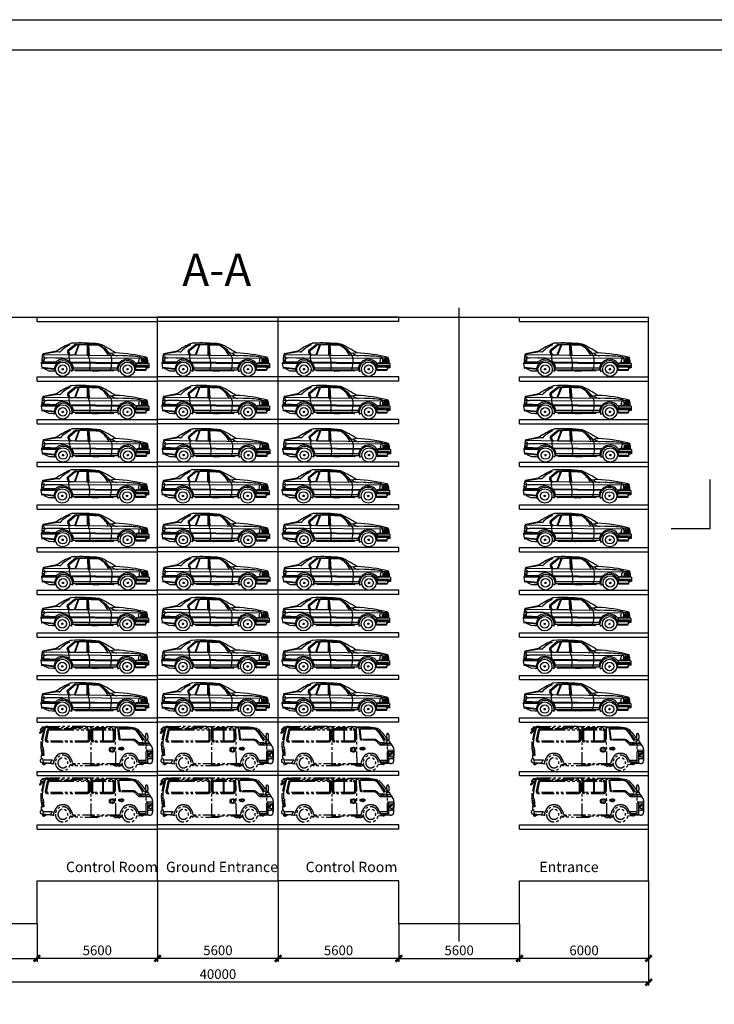
# Model space of a CAD drawing. Units: inches. Extents: x 9 to 117799, y 5 to 83299.
# Drawn here: x 28845 to 61097, y 37560 to 83299 of the extents above; entities that cross this region are included whole.
import ezdxf
from ezdxf.lldxf.tags import DXFTag

# ---------------------------------------------------------------- set-up
doc = ezdxf.new("R2010")
doc.units = ezdxf.units.IN
doc.header["$MEASUREMENT"] = 0
doc.linetypes.add('AM_ISO02W050', pattern=[7.5, 6, -1.5])
doc.linetypes.add('PHANTOM2', pattern=[1.25, 0.625, -0.125, 0.125, -0.125, 0.125, -0.125])
for name, color, linetype in [('07粗实线', 7, 'Continuous'), ('1中心线', 1, 'CENTER2'), ('4双点划线', 4, 'PHANTOM2'), ('7粗实线', 7, 'Continuous'), ('TILE1', 5, 'Continuous'), ('尺寸线', 3, 'Continuous')]:
    doc.layers.add(name, color=color, linetype=linetype)
doc.layers.add('AM_3', color=6, linetype='AM_ISO02W050', lineweight=25)
doc.styles.add('工程字', font='gbenor.shx', dxfattribs={"bigfont": 'gbcbig.shx'})
tags = doc.linetypes.add('CENTER2', pattern=[1.125, 0.75, -0.125, 0.125, -0.125]).pattern_tags.tags
tags[10:11] = [DXFTag(74, 4), DXFTag(75, 0), DXFTag(340, '0'), DXFTag(46, 1.0), DXFTag(50, 0.0), DXFTag(44, 0.0), DXFTag(45, 0.0)]
tags[8:9] = [DXFTag(74, 4), DXFTag(75, 0), DXFTag(340, '0'), DXFTag(46, 1.0), DXFTag(50, 0.0), DXFTag(44, 0.0), DXFTag(45, 0.0)]
tags[6:7] = [DXFTag(74, 4), DXFTag(75, 0), DXFTag(340, '0'), DXFTag(46, 1.0), DXFTag(50, 0.0), DXFTag(44, 0.0), DXFTag(45, 0.0)]
tags[4:5] = [DXFTag(74, 4), DXFTag(75, 0), DXFTag(340, '0'), DXFTag(46, 1.0), DXFTag(50, 0.0), DXFTag(44, 0.0), DXFTag(45, 0.0)]
doc.dimstyles.new('150', dxfattribs={"dimscale": 150, "dimtxt": 3, "dimasz": 2, "dimexe": 1, "dimexo": 0, "dimtad": 1, "dimtoh": 1, "dimdsep": 46, "dimtxsty": '工程字', "dimblk": 'ARCHTICK', "dimcen": 0.65, "dimclrd": 3, "dimclre": 3, "dimclrt": 2, "dimadec": 0, "dimazin": 0, "dimtfac": 1, "dimtmove": 0, "dimatfit": 3, "dimldrblk": 'DOT', "dimfxl": 1, "dimlwd": -1, "dimarcsym": 0})

# ---------------------------------------------------------------- blocks, each defined once
blk = doc.blocks.new('A$C1E692507')
for p, q in [((0.635, 1.994), (0.736, 2.104)), ((0.826, 2.085), (0.846, 2.109)), ((0.844, 2.032), (0.873, 2.067)), ((0.863, 2.166), (0.862, 2.176)), ((1.03, 2.195), (1.093, 2.195)), ((1.058, 2.154), (1.128, 2.154)), ((1.74, 2.154), (1.128, 2.154)), ((1.265, 2.239), (1.269, 2.25)), ((1.811, 2.255), (1.269, 2.25)), ((1.681, 1.649), (1.74, 2.154)), ((1.716, 1.608), (1.785, 2.195)), ((1.896, 0.345), (1.92, 2.195)), ((1.972, 2.05), (1.972, 1.56)), ((3.042, 2.158), (2.08, 2.158)), ((3.018, 2.098), (2.104, 2.098)), ((2.537, 1.512), (2.537, 2.098)), ((2.585, 2.098), (2.585, 1.512)), ((3.15, 1.56), (3.15, 2.05)), ((3.19, 2.195), (3.191, 0.345)), ((3.263, 2.05), (3.263, 1.56)), ((5.455, 1.598), (5.368, 2.04)), ((5.396, 2.266), (5.511, 2.263)), ((5.519, 1.581), (5.423, 2.071)), ((5.585, 2.248), (5.574, 2.241)), ((5.585, 2.248), (5.585, 2.248)), ((5.624, 2.187), (5.614, 2.181)), ((5.615, 2.175), (5.634, 2.074)), ((5.634, 2.074), (5.738, 1.583)), ((5.77, 2.017), (5.7, 2.087)), ((0.266, 1.851), (0.282, 1.897)), ((0.339, 1.895), (0.34, 1.892)), ((0.577, 1.299), (0.901, 1.581)), ((0.716, 1.317), (0.935, 1.537)), ((0.941, 1.596), (1.621, 1.596)), ((0.977, 1.555), (1.657, 1.555)), ((2.032, 2.026), (2.032, 1.584)), ((3.09, 1.584), (3.09, 2.026)), ((3.323, 2.026), (3.323, 1.584)), ((0.046, 1.024), (0.325, 1.038)), ((0.096, 1.299), (0.673, 1.299)), ((0.191, 1.448), (0.297, 1.388)), ((0.325, 0.349), (0.325, 1.254)), ((0.347, 1.353), (0.384, 1.434)), ((0.746, 1.446), (0.472, 1.45)), ((1.496, 1.122), (1.616, 1.122)), ((1.556, 1.183), (1.616, 1.183)), ((1.616, 1.061), (1.556, 1.061)), ((1.676, 1.183), (1.616, 1.183)), ((1.736, 1.122), (1.616, 1.122)), ((1.616, 1.061), (1.676, 1.061)), ((2.038, 1.179), (2.097, 1.179)), ((2.08, 1.452), (3.042, 1.452)), ((2.157, 1.179), (2.097, 1.179)), ((2.104, 1.512), (3.018, 1.512)), ((3.371, 1.452), (5.435, 1.451)), ((3.395, 1.512), (5.405, 1.513)), ((5.662, 1.085), (5.746, 1.085)), ((5.681, 1.192), (5.755, 1.192)), ((0, 0.922), (0.009, 0.536)), ((0.147, 0.697), (0.011, 0.697)), ((0.019, 0.885), (0.147, 0.885)), ((0.252, 0.977), (0.034, 0.971)), ((0.097, 0.851), (0.201, 0.851)), ((0.116, 0.779), (0.207, 0.779)), ((0.207, 0.825), (0.207, 0.757)), ((0.252, 0.977), (0.325, 0.979)), ((0.252, 0.349), (0.252, 0.977)), ((2.108, 0.96), (2.038, 0.96)), ((2.086, 0.96), (2.157, 0.96)), ((5.658, 0.993), (5.737, 0.993)), ((0.184, 0.349), (0.111, 0.349)), ((0.184, 0.349), (0.62, 0.349)), ((0.445, 0.349), (0.516, 0.303)), ((0.553, 0.293), (0.808, 0.309)), ((0.685, 0.391), (0.717, 0.458)), ((1.552, 0.242), (1.664, 0.242)), ((1.568, 0.291), (2.718, 0.29)), ((1.664, 0.458), (1.691, 0.384)), ((1.714, 0.215), (1.716, 0.212)), ((1.735, 0.202), (1.728, 0.202)), ((1.752, 0.232), (1.738, 0.291)), ((1.747, 0.345), (4.07, 0.345)), ((1.834, 0.291), (1.834, 0.234)), ((1.859, 0.21), (1.902, 0.211)), ((1.913, 0.214), (2.048, 0.291)), ((2.778, 0.269), (2.801, 0.25)), ((2.863, 0.228), (4.149, 0.242)), ((3.996, 0.345), (3.996, 0.239)), ((3.996, 0.286), (4.249, 0.293)), ((4.126, 0.384), (4.154, 0.458)), ((4.18, 0.251), (4.249, 0.293)), ((5.1, 0.458), (5.137, 0.351)), ((5.59, 0.307), (5.645, 0.36)), ((5.646, 0.295), (5.662, 0.315))]:
    blk.add_line(p, q)
for points in [[(1.093, 2.195), (1.093, 2.195), (5.609, 2.196)], [(5.317, 2.158), (4.552, 2.158), (3.371, 2.158)], [(5.297, 2.098), (4.68, 2.098), (3.395, 2.098)], [(5.604, 2.228), (5.659, 2.242), (5.796, 2.105), (5.769, 2.078), (5.754, 2.07)], [(5.748, 2.075), (5.756, 2.09), (5.771, 2.105), (5.653, 2.222), (5.614, 2.212)], [(5.624, 2.187), (5.624, 2.187), (5.624, 2.187)], [(5.639, 2.063), (5.656, 2.08), (5.817, 1.918), (5.8, 1.902), (5.639, 2.063)], [(5.707, 2.08), (5.724, 2.097), (5.745, 2.076)], [(5.754, 2.066), (5.775, 2.046), (5.758, 2.029)], [(0.402, 1.512), (0.283, 1.54), (0.323, 1.58), (0.429, 1.558)], [(5.64, 1.17), (5.616, 0.775), (5.701, 0.766)], [(5.665, 1.031), (5.651, 0.819), (5.709, 0.806)], [(0.325, 0.425), (0.684, 0.425), (0.684, 0.531), (0.325, 0.531)], [(5.297, 0.37), (5.158, 0.529), (5.653, 0.529)], [(5.629, 0.394), (5.653, 0.529), (5.666, 0.602), (5.745, 0.602)], [(5.701, 0.868), (5.741, 0.766), (5.741, 0.625)], [(2.778, 0.269), (3.19, 0.29), (3.191, 0.345)]]:
    blk.add_lwpolyline(points)
for centre, radius in [((5.745, 2.067), 0.009), ((1.19, 0.391), 0.391), ((1.19, 0.391), 0.257), ((4.627, 0.391), 0.391), ((4.627, 0.391), 0.257)]:
    blk.add_circle(centre, radius)
for centre, radius, start, end in [((3.006, -0.009), 3.016, 135.6861, 151.7281), ((4.533, -0.909), 4.766, 141.0707, 150.5508), ((0.912, 1.941), 0.24, 122.6361, 137.2131), ((0.912, 1.941), 0.24, 102.208, 111.3336), ((1.03, 1.955), 0.24, 90.0067, 140.2107), ((0.805, 2.14), 0.06, 315.6861, 2.7234), ((1.62, -1.329), 3.586, 95.6858, 102.208), ((1.058, 1.914), 0.24, 90, 140.1104), ((1.932, -1.329), 3.586, 91.0952, 91.9357), ((5.666, -243.003), 245.289, 90.47263, 90.8882), ((2.08, 2.05), 0.108, 90, 180), ((2.104, 2.026), 0.072, 90, 180), ((3.018, 2.026), 0.072, 0, 90), ((3.042, 2.05), 0.108, 0, 90), ((3.371, 2.05), 0.108, 90, 180), ((3.395, 2.026), 0.072, 90, 180), ((4.154, -54.442), 56.721, 88.7456, 90.5168), ((5.297, 2.026), 0.072, 11.1102, 90), ((5.317, 2.05), 0.108, 11.1102, 90), ((5.423, 2.163), 0.102, 20.0794, 87.9396), ((5.509, 2.155), 0.108, 10.6698, 88.7648), ((4.698, 1.85), 0.892, 13.8479, 22.9846), ((-1.452, 0.341), 7.224, 10.4547, 13.7872), ((5.509, 2.155), 0.12, 15.2549, 50.2111), ((5.681, 2.062), 0.0311, 53.3243, 144.7683), ((17.779, -10.467), 21.243, 145.4846, 146.2226), ((0.805, 1.725), 0.554, 166.7891, 199.4959), ((0.311, 1.886), 0.03, 17.9081, 159.793), ((-0.199, 1.765), 0.554, 340.5041, 13.2109), ((17.779, -10.527), 21.243, 144.7428, 145.256), ((3.176, -0.205), 3.36, 139.1214, 144.7169), ((3.458, -0.049), 3.341, 141.4664, 153.3329), ((0.941, 1.536), 0.06, 90, 130.989), ((0.977, 1.495), 0.06, 90, 135.2903), ((1.621, 1.656), 0.06, 270, 353.3054), ((1.657, 1.615), 0.06, 270, 353.3679), ((2.08, 1.56), 0.108, 180, 270), ((2.104, 1.584), 0.072, 180, 270), ((3.018, 1.584), 0.072, 270, 0), ((3.042, 1.56), 0.108, 270, 0), ((3.371, 1.56), 0.108, 180, 270), ((3.395, 1.584), 0.072, 180, 270), ((5.384, 1.581), 0.0711, 287.2373, 345.068), ((5.384, 1.584), 0.072, 342.1132, 11.1102), ((5.413, 1.56), 0.108, 319.9303, 11.1102), ((4.293, 1.401), 1.382, 3.1936, 10.4791), ((3.799, 1.325), 1.956, 346.4952, 7.5798), ((5.653, 1.9), 0.165, 6.4804, 45.0613), ((1.939, 0.832), 1.943, 169.4913, 175.4089), ((0.248, 1.078), 0.244, 133.9404, 153.7949), ((0.449, 1.132), 0.39, 147.1268, 161.8007), ((0.284, -0.113), 1.522, 76.0032, 94.5786), ((0.297, 1.448), 0.06, 270, 331.7281), ((0.565, 1.254), 0.24, 155.4911, 180), ((0.673, 1.359), 0.06, 270, 315.2903), ((1.556, 1.123), 0.06, 90, 176.539), ((1.574, 1.122), 0.078, 176.539, 183.461), ((1.556, 1.121), 0.06, 183.461, 270), ((1.676, 1.123), 0.06, 3.461, 90), ((1.676, 1.121), 0.06, 270, 356.539), ((1.658, 1.122), 0.078, 356.539, 3.461), ((2.178, 1.07), 0.209, 160.5882, 199.4118), ((2.038, 1.119), 0.06, 90, 160.5882), ((2.248, 1.07), 0.203, 147.4193, 212.5807), ((1.946, 1.07), 0.203, 327.4193, 32.5807), ((2.157, 1.119), 0.06, 19.4118, 90), ((2.016, 1.07), 0.209, 340.5882, 19.4118), ((5.43, 1.525), 0.0739, 273.422, 332.256), ((5.497, 1.288), 0.185, 320.5263, 358.0731), ((3.481, 1.281), 2.2, 0.0084, 5.128), ((0.842, 0.922), 0.842, 175.5551, 187.1748), ((0.199, 0.857), 0.197, 191.63, 196.4792), ((0.081, 0.544), 0.072, 91.2028, 186.3509), ((0.564, 0.598), 0.558, 186.3509, 201.3038), ((0.206, 0.79), 0.173, 146.4072, 212.6382), ((0.092, 0.009), 0.607, 74.6952, 91.2028), ((0.147, 0.825), 0.06, 0, 90), ((0.147, 0.757), 0.06, 270, 0), ((1.945, -0.015), 1.316, 141.9236, 158.93), ((1.048, 0.697), 0.171, 113.9694, 144.3023), ((1.189, 0.379), 0.519, 89.8731, 113.9959), ((1.192, 0.379), 0.519, 66.0041, 90.1269), ((1.333, 0.697), 0.171, 35.6977, 66.0306), ((0.436, -0.015), 1.316, 21.07, 38.0764), ((2.038, 1.02), 0.06, 199.4118, 270), ((2.157, 1.02), 0.06, 270, 340.5882), ((5.382, -0.015), 1.316, 141.9236, 158.93), ((4.484, 0.697), 0.171, 113.9694, 144.3023), ((4.626, 0.379), 0.519, 89.8731, 113.9959), ((4.628, 0.379), 0.519, 66.0041, 90.1269), ((4.77, 0.697), 0.171, 35.6977, 66.0306), ((3.872, -0.015), 1.316, 21.07, 38.0764), ((5.813, 0.625), 0.072, 180, 213.4539), ((5.62, 0.497), 0.16, 339.0691, 33.4539), ((0.111, 0.421), 0.072, 201.3038, 269.9917), ((0.549, 0.353), 0.06, 236.8631, 273.4695), ((0.62, 0.421), 0.072, 269.9917, 334.8552), ((1.664, 0.182), 0.06, 33.6901, 90), ((1.747, 0.405), 0.06, 200.3277, 270), ((1.736, 0.226), 0.024, 213.6901, 267.7094), ((1.729, 0.226), 0.024, 267.7094, 13.6584), ((1.858, 0.234), 0.024, 180, 271.1458), ((1.901, 0.235), 0.024, 271.1458, 299.5933), ((2.717, 0.194), 0.096, 51.009, 89.9528), ((2.862, 0.324), 0.096, 231.009, 270.992), ((4.07, 0.405), 0.06, 270, 339.6723), ((4.148, 0.302), 0.06, 270.992, 301.5856), ((5.666, -3.076), 3.47, 89.4232, 100.8413), ((5.15, -0.342), 0.784, 53.7957, 68.7717), ((5.627, 0.31), 0.024, 233.7957, 321.1799), ((5.737, 0.458), 0.134, 208.3854, 233.7696), ((5.643, 0.33), 0.024, 321.1799, 53.7695), ((5.702, 0.466), 0.072, 269.5003, 339.0691)]:
    blk.add_arc(centre, radius, start, end)
blk = doc.blocks.new('A$C6F8B6EE891REGT2')
at = {"layer": '尺寸线', "linetype": 'ByBlock'}
h = blk.add_hatch(dxfattribs=at)
h.set_pattern_fill('ANSI31', color=256, scale=139.415768, style=0)
h.set_pattern_definition([(135, (38927.495, -31320.657), (12.3227294, 12.3227294), [])])
h.paths.add_polyline_path([(1033, 333, 0.414214), (1003, 364), (1003, 333)])
h.paths.add_polyline_path([(1003, 333), (973, 333, 0.414214), (1003, 303)])
h = blk.add_hatch(dxfattribs=at)
h.set_pattern_fill('ANSI31', color=256, scale=13.941577, style=0)
h.set_pattern_definition([(135, (38927.495, -31320.6575), (1.23227294, 1.23227294), [])])
h.paths.add_polyline_path([(1003, 333), (1033, 333, 0.414214), (1003, 364)])
h.paths.add_polyline_path([(1003, 303), (1003, 333), (973, 333, 0.414214)])
h = blk.add_hatch(dxfattribs=at)
h.set_pattern_fill('ANSI31', color=256, scale=13.941577, style=0)
h.set_pattern_definition([(135, (41934.7097, -31320.6575), (1.23227294, 1.23227294), [])])
h.paths.add_polyline_path([(4010, 333), (4040, 333, 0.414214), (4010, 364)])
h.paths.add_polyline_path([(4010, 303), (4010, 333), (3980, 333, 0.414214)])
h = blk.add_hatch(dxfattribs=at)
h.set_pattern_fill('ANSI31', color=256, scale=139.415768, style=0)
h.set_pattern_definition([(135, (41934.71, -31320.657), (12.3227294, 12.3227294), [])])
h.paths.add_polyline_path([(4040, 333, 0.414214), (4010, 364), (4010, 333)])
h.paths.add_polyline_path([(4010, 333), (3980, 333, 0.414214), (4010, 303)])
at = {"layer": 'AM_3'}
for p, q in [((37, 653), (34, 651)), ((61, 722), (35, 728)), ((134, 683), (36, 687)), ((134, 651), (37, 653)), ((91, 715), (61, 722)), ((129, 714), (91, 715)), ((131, 726), (129, 714)), ((135, 762), (131, 726)), ((135, 765), (135, 762)), ((153, 853), (148, 825)), ((665, 853), (661, 853)), ((698, 853), (691, 853)), ((730, 853), (722, 853)), ((762, 853), (754, 853)), ((795, 852), (785, 853)), ((827, 852), (816, 852)), ((859, 852), (847, 852)), ((891, 852), (879, 852)), ((923, 852), (910, 852)), ((956, 852), (941, 852)), ((988, 851), (973, 851)), ((1013, 851), (1011, 851))]:
    blk.add_line(p, q, dxfattribs=at)
for centre, radius, start, end in [((1144, 718), 1109, 177.5081, 183.4026), ((1144, 718), 1109, 173.3839, 174.2135), ((238, 1846), 1094, 261.0503, 261.5298), ((238, 1846), 1094, 262.3948, 264.5732), ((1009, 313), 481, 110.8618, 116.9662), ((1009, 313), 481, 63.0507, 69.1283), ((1741, 893), 448, 196.9261, 200.1698), ((1138, 553), 1139, 8.9918, 10.4732)]:
    blk.add_arc(centre, radius, start, end, dxfattribs=at)
at = {"layer": '尺寸线', "linetype": 'ByBlock'}
for p, q in [((1570, 1471), (1239, 1195)), ((1266, 1482), (1342, 1465)), ((1619, 1479), (1267, 1187)), ((1621, 1455), (1297, 1185)), ((1718, 1426), (1551, 980)), ((1758, 1449), (1582, 979)), ((2009, 1504), (1586, 1477)), ((2141, 1444), (2146, 975)), ((2168, 1503), (2201, 960)), ((2200, 1443), (2239, 974)), ((2714, 1505), (2661, 1456)), ((2775, 1441), (2836, 1448)), ((62, 961), (128, 944)), ((1552, 984), (73, 1004)), ((756, 1133), (86, 1026)), ((711, 1164), (100, 1046)), ((128, 944), (148, 914)), ((757, 1134), (709, 1163)), ((861, 1130), (757, 1134)), ((1223, 1130), (1285, 987)), ((1252, 1122), (1310, 987)), ((1282, 1120), (1325, 1020)), ((1553, 984), (1374, 987)), ((2098, 976), (1584, 983)), ((2146, 975), (1584, 983)), ((3798, 953), (2239, 974)), ((3449, 1093), (3196, 1061)), ((3413, 1088), (3406, 1085)), ((732, 609), (0, 619)), ((0, 618), (0, 594)), ((709, 584), (0, 594)), ((0, 594), (36, 418)), ((34, 651), (24, 645)), ((704, 658), (134, 683)), ((728, 643), (134, 651)), ((145, 806), (135, 765)), ((148, 825), (145, 806)), ((148, 914), (155, 867)), ((155, 867), (153, 853)), ((661, 853), (270, 855)), ((691, 853), (665, 853)), ((722, 853), (698, 853)), ((700, 658), (728, 643)), ((754, 853), (730, 853)), ((785, 853), (762, 853)), ((816, 852), (795, 852)), ((847, 852), (827, 852)), ((879, 852), (859, 852)), ((910, 852), (891, 852)), ((941, 852), (923, 852)), ((973, 851), (956, 852)), ((1011, 851), (988, 851)), ((4658, 830), (1013, 851)), ((3636, 623), (1405, 654)), ((3607, 585), (1429, 615)), ((4951, 498), (4361, 498)), ((4951, 460), (4377, 460)), ((5000, 594), (4393, 594)), ((4437, 617), (4417, 594)), ((4954, 617), (4437, 617)), ((4540, 685), (4574, 831)), ((4665, 629), (4579, 634)), ((4914, 874), (4651, 850)), ((4925, 850), (4864, 850)), ((4958, 664), (4868, 664)), ((4941, 805), (4875, 805)), ((4958, 704), (4876, 704)), ((4952, 754), (4879, 754)), ((4951, 498), (4951, 430)), ((5000, 594), (5000, 392)), ((610, 352), (36, 418)), ((36, 418), (41, 364)), ((112, 378), (41, 364)), ((62, 415), (72, 383)), ((608, 321), (72, 383)), ((146, 374), (159, 345)), ((370, 249), (159, 345)), ((555, 242), (370, 249)), ((555, 242), (622, 269)), ((973, 333), (1033, 333)), ((1003, 303), (1003, 364)), ((1440, 227), (1330, 271)), ((3565, 296), (1448, 296)), ((3529, 388), (1490, 388)), ((1574, 296), (1602, 266)), ((2404, 257), (1610, 257)), ((2389, 296), (2401, 263)), ((2648, 245), (2427, 245)), ((2698, 296), (2671, 257)), ((3336, 257), (2671, 257)), ((3385, 296), (3356, 266)), ((3572, 226), (3682, 271)), ((3980, 333), (4040, 333)), ((4010, 303), (4010, 364)), ((4404, 283), (4340, 283)), ((4951, 430), (4388, 430)), ((4860, 269), (4403, 269)), ((4843, 306), (4405, 306)), ((4908, 392), (4843, 306)), ((4843, 306), (4860, 269)), ((4855, 430), (4855, 392)), ((5000, 392), (4855, 392))]:
    blk.add_line(p, q, dxfattribs=at)
for centre, radius in [((1003, 333), 333), ((1003, 333), 197), ((4010, 333), 333), ((4010, 333), 197), ((1003, 333), 30.2), ((4010, 333), 30.2)]:
    blk.add_circle(centre, radius, dxfattribs=at)
for centre, radius, start, end in [((2712, -1685), 3482, 112.3963, 125.0799), ((2004, 43), 1569, 114.9707, 135.6888), ((1439, 1405), 139, 92.8016, 112.3963), ((1827, -6533), 8086, 83.7111, 92.8016), ((1588, 1449), 27.9, 93.6541, 129.7813), ((1639, 1433), 27.9, 93.1063, 129.7813), ((2034, -5848), 7319, 92.6885, 93.1063), ((1692, 1436), 27.9, 339.4968, 92.6885), ((1785, 1440), 27.9, 91.9591, 159.4968), ((2034, -5848), 7319, 89.3746, 91.9591), ((2113, -3975), 5480, 84.0532, 91.2108), ((2113, 1443), 27.9, 0.61, 89.3746), ((2228, 1445), 27.9, 87.6824, 184.7119), ((5696, 87139), 85736, 267.68242, 267.96612), ((2652, 1429), 27.9, 61.3185, 87.9661), ((2652, 1429), 27.9, 61.3185, 87.9661), ((2652, 1429), 27.9, 61.3185, 87.9661), ((2137, 488), 1101, 25.5129, 61.3185), ((2679, 1447), 27.9, 60.8657, 85.4624), ((2710, 1477), 27.9, 71.5158, 83.7111), ((264, -3785), 5831, 56.8348, 65.1005), ((2776, 1432), 8.3, 96.4656, 238.0562), ((1787, -154), 1861, 40.752, 58.0562), ((1144, 718), 1109, 163.8894, 173.3839), ((105, 1018), 27.9, 100.9449, 163.8894), ((111, 1029), 25.3, 153.0967, 271.6465), ((862, 1158), 27.9, 267.6819, 315.6888), ((862, 1158), 27.9, 267.6819, 315.6888), ((1274, 1152), 55.8, 129.7813, 203.4467), ((1303, 1144), 55.8, 129.7813, 203.4467), ((1333, 1142), 55.8, 129.7813, 203.4467), ((1741, 893), 448, 168.763, 196.9261), ((1377, 1042), 55.8, 203.4467, 267.7887), ((1138, 553), 1139, 10.4732, 20.9483), ((3596, 1469), 517, 230.4905, 263.9315), ((3140, -5921), 7024, 75.3803, 87.4367), ((3862, -4028), 4980, 81.6082, 90.7425), ((28, 618), 27.9, 97.3496, 180), ((1144, 718), 1109, 174.2135, 177.5081), ((238, 1846), 1094, 259.3974, 261.0503), ((264, 1950), 1094, 258.5108, 270.3047), ((238, 1846), 1094, 261.5298, 262.3948), ((1028, 310), 420, 348.6105, 191.9552), ((1282, 145), 670, 145.197, 173.3657), ((1009, 313), 481, 116.9662, 133.9117), ((1009, 313), 481, 69.1283, 110.8618), ((1009, 313), 481, 357.9635, 63.0507), ((1741, 893), 448, 200.1698, 210.6309), ((973, 280), 542, 11.4674, 45.0622), ((1138, 553), 1139, 345.2714, 8.9918), ((4003, 313), 481, 22.6586, 182.0365), ((3985, 310), 420, 354.4, 191.3895), ((4581, 676), 41.8, 167.1537, 266.6364), ((4566, 808), 94.5, 15.1235, 75.5016), ((4106, 711), 565, 348.0497, 12.1999), ((4892, 857), 27.9, 24.8844, 57.8245), ((4508, 679), 451, 349.1068, 24.8844), ((1622, 285), 27.9, 223.5558, 270), ((2427, 273), 27.9, 200.2409, 270), ((2648, 273), 27.9, 270, 325.1524), ((3336, 285), 27.9, 270, 316.4442)]:
    blk.add_arc(centre, radius, start, end, dxfattribs=at)
at = {"layer": '尺寸线', "linetype": 'ByBlock', "extrusion": (0, 0, -1)}
for centre, major_axis, ratio in [((4742, 726), (0, -101), 0.376829), ((4841, 752), (0, -109), 0.349885)]:
    blk.add_ellipse(centre, major_axis=major_axis, ratio=ratio, dxfattribs=at)
at = {"layer": '尺寸线', "linetype": 'ByBlock'}
blk.add_spline([(2682, 1475), (2865, 1341), (3095, 1125), (3231, 960), (3268, 663), (3238, 388), (3208, 281)], degree=3, dxfattribs=at)
blk = doc.blocks.new('A$C7D06443CC1REGT2')
at = {"layer": '7粗实线'}
blk.add_blockref('A$C6F8B6EE891REGT2', (0, 0), dxfattribs=at)
blk = doc.blocks.new('_ArchTick')
at = {"color": 0, "linetype": 'ByBlock', "const_width": 0.4}
blk.add_lwpolyline([(-0.5, -0.5), (0.5, 0.5)], dxfattribs=at)
blk = doc.blocks.new('*D162')
at = {"layer": '7粗实线', "color": 3, "lineweight": -2}
for p, q in [((24049, 41301), (24049, 39539)), ((29649, 41301), (29649, 39539))]:
    blk.add_line(p, q, dxfattribs=at)
at = {"layer": '7粗实线', "color": 3}
blk.add_line((24049, 39689), (29649, 39689), dxfattribs=at)
at = {"layer": 'Defpoints', "color": 0}
for p in [(24049, 41301), (29649, 41301), (29649, 39689)]:
    blk.add_point(p, dxfattribs=at)
at = {"layer": '7粗实线', "color": 3, "xscale": 300, "yscale": 300, "zscale": 300, "rotation": 180}
blk.add_blockref('_ArchTick', (24049, 39689), dxfattribs=at)
at = {"layer": '7粗实线', "color": 3, "xscale": 300, "yscale": 300, "zscale": 300}
blk.add_blockref('_ArchTick', (29649, 39689), dxfattribs=at)
at = {"layer": '7粗实线', "color": 2, "insert": (26849, 40008), "char_height": 450, "attachment_point": 5, "style": '工程字'}
blk.add_mtext('5600', dxfattribs=at)
blk = doc.blocks.new('_Dot')
at = {"color": 0, "linetype": 'ByBlock', "lineweight": -2}
blk.add_line((-0.5, 0), (-1, 0), dxfattribs=at)
at = {"color": 0, "linetype": 'ByBlock', "const_width": 0.5}
blk.add_lwpolyline([(-0.25, 0, 1), (0.25, 0, 1)], format="xyb", close=True, dxfattribs=at)
blk = doc.blocks.new('*D163')
at = {"layer": '7粗实线', "color": 3, "lineweight": -2}
for p, q in [((35249, 43301), (35249, 39539)), ((29649, 41301), (29649, 39539))]:
    blk.add_line(p, q, dxfattribs=at)
at = {"layer": '7粗实线', "color": 3}
blk.add_line((35249, 39689), (29649, 39689), dxfattribs=at)
at = {"layer": 'Defpoints', "color": 0}
for p in [(35249, 43301), (29649, 41301), (29649, 39689)]:
    blk.add_point(p, dxfattribs=at)
at = {"layer": '7粗实线', "color": 3, "xscale": 300, "yscale": 300, "zscale": 300, "rotation": 180}
blk.add_blockref('_ArchTick', (29649, 39689), dxfattribs=at)
at = {"layer": '7粗实线', "color": 3, "xscale": 300, "yscale": 300, "zscale": 300}
blk.add_blockref('_ArchTick', (35249, 39689), dxfattribs=at)
at = {"layer": '7粗实线', "color": 2, "insert": (32449, 40008), "char_height": 450, "attachment_point": 5, "style": '工程字'}
blk.add_mtext('5600', dxfattribs=at)
blk = doc.blocks.new('*D165')
at = {"layer": '7粗实线', "color": 3, "lineweight": -2}
for p, q in [((46449, 41301), (46449, 39539)), ((52049, 41301), (52049, 39539))]:
    blk.add_line(p, q, dxfattribs=at)
at = {"layer": '7粗实线', "color": 3}
blk.add_line((46449, 39689), (52049, 39689), dxfattribs=at)
at = {"layer": 'Defpoints', "color": 0}
for p in [(46449, 41301), (52049, 41301), (52049, 39689)]:
    blk.add_point(p, dxfattribs=at)
at = {"layer": '7粗实线', "color": 3, "xscale": 300, "yscale": 300, "zscale": 300, "rotation": 180}
blk.add_blockref('_ArchTick', (46449, 39689), dxfattribs=at)
at = {"layer": '7粗实线', "color": 3, "xscale": 300, "yscale": 300, "zscale": 300}
blk.add_blockref('_ArchTick', (52049, 39689), dxfattribs=at)
at = {"layer": '7粗实线', "color": 2, "insert": (49249, 40008), "char_height": 450, "attachment_point": 5, "style": '工程字'}
blk.add_mtext('5600', dxfattribs=at)
blk = doc.blocks.new('*D166')
at = {"layer": '7粗实线', "color": 3, "lineweight": -2}
for p, q in [((58049, 43301), (58049, 39539)), ((52049, 41301), (52049, 39539))]:
    blk.add_line(p, q, dxfattribs=at)
at = {"layer": '7粗实线', "color": 3}
blk.add_line((58049, 39689), (52049, 39689), dxfattribs=at)
at = {"layer": 'Defpoints', "color": 0}
for p in [(58049, 43301), (52049, 41301), (52049, 39689)]:
    blk.add_point(p, dxfattribs=at)
at = {"layer": '7粗实线', "color": 3, "xscale": 300, "yscale": 300, "zscale": 300, "rotation": 180}
blk.add_blockref('_ArchTick', (52049, 39689), dxfattribs=at)
at = {"layer": '7粗实线', "color": 3, "xscale": 300, "yscale": 300, "zscale": 300}
blk.add_blockref('_ArchTick', (58049, 39689), dxfattribs=at)
at = {"layer": '7粗实线', "color": 2, "insert": (55049, 40008), "char_height": 450, "attachment_point": 5, "style": '工程字'}
blk.add_mtext('6000', dxfattribs=at)
blk = doc.blocks.new('*D167')
at = {"layer": '7粗实线', "color": 3, "lineweight": -2}
for p, q in [((40849, 43301), (40849, 39539)), ((46449, 41301), (46449, 39539))]:
    blk.add_line(p, q, dxfattribs=at)
at = {"layer": '7粗实线', "color": 3}
blk.add_line((46449, 39689), (40849, 39689), dxfattribs=at)
at = {"layer": 'Defpoints', "color": 0}
for p in [(40849, 43301), (46449, 41301), (40849, 39689)]:
    blk.add_point(p, dxfattribs=at)
at = {"layer": '7粗实线', "color": 3, "xscale": 300, "yscale": 300, "zscale": 300, "rotation": 180}
blk.add_blockref('_ArchTick', (40849, 39689), dxfattribs=at)
at = {"layer": '7粗实线', "color": 3, "xscale": 300, "yscale": 300, "zscale": 300}
blk.add_blockref('_ArchTick', (46449, 39689), dxfattribs=at)
at = {"layer": '7粗实线', "color": 2, "insert": (43649, 40008), "char_height": 450, "attachment_point": 5, "style": '工程字'}
blk.add_mtext('5600', dxfattribs=at)
blk = doc.blocks.new('*D168')
at = {"layer": '7粗实线', "color": 3, "lineweight": -2}
for p, q in [((18049, 43301), (18049, 38435)), ((58049, 43301), (58049, 38435))]:
    blk.add_line(p, q, dxfattribs=at)
at = {"layer": '7粗实线', "color": 3}
blk.add_line((58049, 38585), (18049, 38585), dxfattribs=at)
at = {"layer": 'Defpoints', "color": 0}
for p in [(18049, 43301), (58049, 43301), (18049, 38585)]:
    blk.add_point(p, dxfattribs=at)
at = {"layer": '7粗实线', "color": 3, "xscale": 300, "yscale": 300, "zscale": 300, "rotation": 180}
blk.add_blockref('_ArchTick', (18049, 38585), dxfattribs=at)
at = {"layer": '7粗实线', "color": 3, "xscale": 300, "yscale": 300, "zscale": 300}
blk.add_blockref('_ArchTick', (58049, 38585), dxfattribs=at)
at = {"layer": '7粗实线', "color": 2, "insert": (38049, 38904), "char_height": 450, "attachment_point": 5, "style": '工程字'}
blk.add_mtext('40000', dxfattribs=at)
blk = doc.blocks.new('*D169')
at = {"layer": '7粗实线', "color": 3, "lineweight": -2}
for p, q in [((35249, 43301), (35249, 39539)), ((40849, 41301), (40849, 39539))]:
    blk.add_line(p, q, dxfattribs=at)
at = {"layer": '7粗实线', "color": 3}
blk.add_line((40849, 39689), (35249, 39689), dxfattribs=at)
at = {"layer": 'Defpoints', "color": 0}
for p in [(35249, 43301), (40849, 41301), (35249, 39689)]:
    blk.add_point(p, dxfattribs=at)
at = {"layer": '7粗实线', "color": 3, "xscale": 300, "yscale": 300, "zscale": 300, "rotation": 180}
blk.add_blockref('_ArchTick', (35249, 39689), dxfattribs=at)
at = {"layer": '7粗实线', "color": 3, "xscale": 300, "yscale": 300, "zscale": 300}
blk.add_blockref('_ArchTick', (40849, 39689), dxfattribs=at)
at = {"layer": '7粗实线', "color": 2, "insert": (38049, 40008), "char_height": 450, "attachment_point": 5, "style": '工程字'}
blk.add_mtext('5600', dxfattribs=at)
blk = doc.blocks.new('GB-A3')
blk.add_lwpolyline([(27.28, 6.86), (27.28, 285.61), (406.07, 285.61), (406.07, 6.86)], close=True)
at = {"layer": 'TILE1'}
blk.add_lwpolyline([(3, 290.46), (410.93, 290.46), (410.93, 2), (3, 2)], dxfattribs=at)
blk = doc.blocks.new('规划框')
at = {"layer": '7粗实线', "color": 7, "linetype": 'Continuous', "lineweight": 0}
blk.add_blockref('GB-A3', (3617, 2488.96), dxfattribs=at)

msp = doc.modelspace()

# ---------------------------------------------------------------- linework, layer by layer
at = {"color": 1, "linetype": 'CENTER2', "ltscale": 50}
msp.add_line((49248.627, 40473.723), (49248.627, 69920.94), dxfattribs=at)
at = {"color": 1, "linetype": 'Continuous', "ltscale": 50}
for p, q in [((29648.627, 69281.439), (29648.627, 69481.439)), ((29648.627, 69481.439), (35248.627, 69481.439)), ((29648.627, 69281.439), (35248.627, 69281.439)), ((40848.627, 69481.439), (35248.627, 69481.439)), ((40848.627, 69281.439), (35248.627, 69281.439)), ((46448.627, 69481.439), (40848.627, 69481.439)), ((46448.627, 69281.439), (40848.627, 69281.439)), ((46448.627, 69281.439), (46448.627, 69481.439)), ((52048.627, 69281.439), (52048.627, 69481.439)), ((52048.627, 69481.439), (58048.627, 69481.439)), ((52048.627, 69281.439), (58048.627, 69281.439)), ((29648.627, 66501.439), (29648.627, 66701.439)), ((29648.627, 66701.439), (35248.627, 66701.439)), ((29648.627, 66501.439), (35248.627, 66501.439)), ((40848.627, 66701.439), (35248.627, 66701.439)), ((40848.627, 66501.439), (35248.627, 66501.439)), ((46448.627, 66701.439), (40848.627, 66701.439)), ((40848.627, 66501.439), (40848.627, 66701.439)), ((46448.627, 66501.439), (40848.627, 66501.439)), ((46448.627, 66501.439), (46448.627, 66701.439)), ((52048.627, 66501.439), (52048.627, 66701.439)), ((52048.627, 66701.439), (58048.627, 66701.439)), ((52048.627, 66501.439), (58048.627, 66501.439)), ((29648.627, 64521.439), (29648.627, 64721.439)), ((29648.627, 64721.439), (35248.627, 64721.439)), ((29648.627, 64521.439), (35248.627, 64521.439)), ((40848.627, 64721.439), (35248.627, 64721.439)), ((40848.627, 64521.439), (35248.627, 64521.439)), ((46448.627, 64721.439), (40848.627, 64721.439)), ((40848.627, 64521.439), (40848.627, 64721.439)), ((46448.627, 64521.439), (40848.627, 64521.439)), ((46448.627, 64521.439), (46448.627, 64721.439)), ((52048.627, 64521.439), (52048.627, 64721.439)), ((52048.627, 64721.439), (58048.627, 64721.439)), ((52048.627, 64521.439), (58048.627, 64521.439)), ((29648.627, 62541.439), (29648.627, 62741.439)), ((29648.627, 62741.439), (35248.627, 62741.439)), ((40848.627, 62741.439), (35248.627, 62741.439)), ((46448.627, 62741.439), (40848.627, 62741.439)), ((40848.627, 62541.439), (40848.627, 62741.439)), ((46448.627, 62541.439), (46448.627, 62741.439)), ((52048.627, 62541.439), (52048.627, 62741.439)), ((52048.627, 62741.439), (58048.627, 62741.439)), ((29648.627, 62541.439), (35248.627, 62541.439)), ((40848.627, 62541.439), (35248.627, 62541.439)), ((46448.627, 62541.439), (40848.627, 62541.439)), ((52048.627, 62541.439), (58048.627, 62541.439)), ((29648.627, 60561.439), (29648.627, 60761.439)), ((29648.627, 60761.439), (35248.627, 60761.439)), ((29648.627, 60561.439), (35248.627, 60561.439)), ((40848.627, 60761.439), (35248.627, 60761.439)), ((40848.627, 60561.439), (35248.627, 60561.439)), ((46448.627, 60761.439), (40848.627, 60761.439)), ((40848.627, 60561.439), (40848.627, 60761.439)), ((46448.627, 60561.439), (40848.627, 60561.439)), ((46448.627, 60561.439), (46448.627, 60761.439)), ((52048.627, 60561.439), (52048.627, 60761.439)), ((52048.627, 60761.439), (58048.627, 60761.439)), ((52048.627, 60561.439), (58048.627, 60561.439)), ((29648.627, 58581.439), (29648.627, 58781.439)), ((29648.627, 58781.439), (35248.627, 58781.439)), ((29648.627, 58581.439), (35248.627, 58581.439)), ((40848.627, 58781.439), (35248.627, 58781.439)), ((40848.627, 58581.439), (35248.627, 58581.439)), ((46448.627, 58781.439), (40848.627, 58781.439)), ((40848.627, 58581.439), (40848.627, 58781.439)), ((46448.627, 58581.439), (40848.627, 58581.439)), ((46448.627, 58581.439), (46448.627, 58781.439)), ((52048.627, 58581.439), (52048.627, 58781.439)), ((52048.627, 58781.439), (58048.627, 58781.439)), ((52048.627, 58581.439), (58048.627, 58581.439)), ((29648.627, 56601.439), (29648.627, 56801.439)), ((29648.627, 56801.439), (35248.627, 56801.439)), ((40848.627, 56801.439), (35248.627, 56801.439)), ((46448.627, 56801.439), (40848.627, 56801.439)), ((40848.627, 56601.439), (40848.627, 56801.439)), ((46448.627, 56601.439), (46448.627, 56801.439)), ((52048.627, 56601.439), (52048.627, 56801.439)), ((52048.627, 56801.439), (58048.627, 56801.439)), ((29648.627, 56601.439), (35248.627, 56601.439)), ((40848.627, 56601.439), (35248.627, 56601.439)), ((46448.627, 56601.439), (40848.627, 56601.439)), ((52048.627, 56601.439), (58048.627, 56601.439)), ((29648.627, 54621.439), (29648.627, 54821.439)), ((29648.627, 54821.439), (35248.627, 54821.439)), ((29648.627, 54621.439), (35248.627, 54621.439)), ((40848.627, 54821.439), (35248.627, 54821.439)), ((40848.627, 54621.439), (35248.627, 54621.439)), ((46448.627, 54821.439), (40848.627, 54821.439)), ((40848.627, 54621.439), (40848.627, 54821.439)), ((46448.627, 54621.439), (40848.627, 54621.439)), ((46448.627, 54621.439), (46448.627, 54821.439)), ((52048.627, 54621.439), (52048.627, 54821.439)), ((52048.627, 54821.439), (58048.627, 54821.439)), ((52048.627, 54621.439), (58048.627, 54621.439)), ((29648.627, 52641.439), (29648.627, 52841.439)), ((29648.627, 52841.439), (35248.627, 52841.439)), ((29648.627, 52641.439), (35248.627, 52641.439)), ((40848.627, 52841.439), (35248.627, 52841.439)), ((40848.627, 52641.439), (35248.627, 52641.439)), ((46448.627, 52841.439), (40848.627, 52841.439)), ((40848.627, 52641.439), (40848.627, 52841.439)), ((46448.627, 52641.439), (40848.627, 52641.439)), ((46448.627, 52641.439), (46448.627, 52841.439)), ((52048.627, 52641.439), (52048.627, 52841.439)), ((52048.627, 52841.439), (58048.627, 52841.439)), ((52048.627, 52641.439), (58048.627, 52641.439)), ((29648.627, 50661.439), (29648.627, 50861.439)), ((29648.627, 50861.439), (35248.627, 50861.439)), ((40848.627, 50861.439), (35248.627, 50861.439)), ((46448.627, 50861.439), (40848.627, 50861.439)), ((40848.627, 50661.439), (40848.627, 50861.439)), ((46448.627, 50661.439), (46448.627, 50861.439)), ((52048.627, 50661.439), (52048.627, 50861.439)), ((52048.627, 50861.439), (58048.627, 50861.439)), ((29648.627, 50661.439), (35248.627, 50661.439)), ((40848.627, 50661.439), (35248.627, 50661.439)), ((46448.627, 50661.439), (40848.627, 50661.439)), ((52048.627, 50661.439), (58048.627, 50661.439)), ((29648.627, 48181.439), (29648.627, 48381.439)), ((29648.627, 48381.439), (35248.627, 48381.439)), ((29648.627, 48181.439), (35248.627, 48181.439)), ((40848.627, 48381.439), (35248.627, 48381.439)), ((40848.627, 48181.439), (35248.627, 48181.439)), ((46448.627, 48381.439), (40848.627, 48381.439)), ((40848.627, 48181.439), (40848.627, 48381.439)), ((46448.627, 48181.439), (40848.627, 48181.439)), ((46448.627, 48181.439), (46448.627, 48381.439)), ((52048.627, 48181.439), (52048.627, 48381.439)), ((52048.627, 48381.439), (58048.627, 48381.439)), ((52048.627, 48181.439), (58048.627, 48181.439)), ((29648.627, 45701.439), (29648.627, 45901.439)), ((29648.627, 45901.439), (35248.627, 45901.439)), ((40848.627, 45901.439), (35248.627, 45901.439)), ((46448.627, 45901.439), (40848.627, 45901.439)), ((40848.627, 45701.439), (40848.627, 45901.439)), ((46448.627, 45701.439), (46448.627, 45901.439)), ((52048.627, 45701.439), (52048.627, 45901.439)), ((52048.627, 45901.439), (58048.627, 45901.439)), ((29648.627, 45701.439), (35248.627, 45701.439)), ((40848.627, 45701.439), (35248.627, 45701.439)), ((46448.627, 45701.439), (40848.627, 45701.439)), ((52048.627, 45701.439), (58048.627, 45701.439)), ((29648.627, 43301.439), (29648.627, 43301.439)), ((29648.627, 43301.439), (35248.627, 43301.439)), ((29648.627, 43301.439), (35248.627, 43301.439)), ((52048.627, 43301.439), (52048.627, 43301.439)), ((52048.627, 43301.439), (58048.627, 43301.439)), ((52048.627, 43301.439), (58048.627, 43301.439))]:
    msp.add_line(p, q, dxfattribs=at)
at = {"color": 92, "linetype": 'Continuous', "ltscale": 50}
for p, q in [((35248.627, 43301.439), (35248.627, 69481.439)), ((40848.627, 43301.439), (40848.627, 69481.439)), ((40848.627, 43301.439), (40848.627, 69481.439)), ((58048.627, 43301.439), (58048.627, 69481.439)), ((29648.627, 42701.439), (29648.627, 43301.439)), ((29648.627, 41301.439), (29648.627, 43301.439)), ((29648.627, 43301.439), (35248.627, 43301.439)), ((29648.627, 43301.439), (40848.627, 43301.439)), ((46448.627, 43301.439), (40848.627, 43301.439)), ((46448.627, 42701.439), (46448.627, 43301.439)), ((46448.627, 41301.439), (46448.627, 43301.439)), ((52048.627, 42701.439), (52048.627, 43301.439)), ((52048.627, 41301.439), (52048.627, 43301.439)), ((52048.627, 43301.439), (58048.627, 43301.439)), ((52048.627, 43301.439), (58048.627, 43301.439)), ((29648.627, 41301.439), (24048.627, 41301.439)), ((52048.627, 41301.439), (46448.627, 41301.439))]:
    msp.add_line(p, q, dxfattribs=at)
at = {"layer": '7粗实线', "color": 7}
for p, q in [((18048.627, 69481.439), (35248.627, 69481.439)), ((35248.627, 69481.439), (52448.627, 69481.439)), ((40848.627, 69481.439), (58048.627, 69481.439)), ((60884.437, 61941.728), (60884.437, 59646.639)), ((60884.437, 59646.639), (59093.154, 59646.639))]:
    msp.add_line(p, q, dxfattribs=at)

# ---------------------------------------------------------------- block references
at = {"layer": '07粗实线'}
for p in [(29839.118, 66729.306), (35439.118, 66729.306), (41039.118, 66729.306), (52239.118, 66729.306), (29839.118, 64749.306), (35439.118, 64749.306), (41039.118, 64749.306), (52239.118, 64749.306), (29855.263, 62743.466), (35455.263, 62743.466), (41055.263, 62743.466), (52255.263, 62743.466), (29821.796, 60841.444), (35421.796, 60841.444), (41021.796, 60841.444), (52221.796, 60841.444), (29839.118, 58809.306), (35439.118, 58809.306), (41039.118, 58809.306), (52239.118, 58809.306), (29855.263, 56803.466), (35455.263, 56803.466), (41055.263, 56803.466), (52255.263, 56803.466), (29821.796, 54901.444), (35421.796, 54901.444), (41021.796, 54901.444), (52221.796, 54901.444), (29821.796, 52921.444), (35421.796, 52921.444), (41021.796, 52921.444), (52221.796, 52921.444), (29821.796, 50941.444), (35421.796, 50941.444), (41021.796, 50941.444), (52221.796, 50941.444)]:
    msp.add_blockref('A$C7D06443CC1REGT2', p, dxfattribs=at)
at = {"layer": '1中心线', "lineweight": 0, "xscale": 288.75, "yscale": 288.75, "zscale": 288.7499999999999}
msp.add_blockref('规划框', (-1045266.273, -719258.245), dxfattribs=at)
at = {"layer": '4双点划线', "color": 4, "xscale": -900, "yscale": 900, "zscale": 900}
for p in [(35015.844, 48425.249), (40615.844, 48425.249), (46215.844, 48425.249), (57815.844, 48425.249), (35015.844, 46032.374), (40615.844, 46032.374), (46215.844, 46032.374), (57815.844, 46032.374)]:
    msp.add_blockref('A$C1E692507', p, dxfattribs=at)

# ---------------------------------------------------------------- texts
at = {"style": '工程字'}
for s, height, p in [('A-A', 1500, (36397.937, 70931.631)), ('Control Room', 480, (30993.113, 43700.237)), ('Ground Entrance', 480, (35636.296, 43700.237)), ('Control Room', 480, (42121.532, 43700.237)), ('Entrance', 480, (52974.957, 43700.237))]:
    msp.add_text(s, height=height, dxfattribs=at).set_placement(p)

# ---------------------------------------------------------------- dimensions: what is measured, and where the dimension line sits
at = {"layer": '7粗实线', "color": 7}
dim = msp.add_linear_dim(base=(18048.627, 38585.086), p1=(58048.627, 43301.439), p2=(18048.627, 43301.439), dimstyle='150', dxfattribs=at)
dim.commit()
dim.dimension.update_dxf_attribs({"geometry": '*D168', "text_midpoint": (38048.627, 38585.086), "dimtype": 160})
for base, p1, p2, picture, middle in [((29648.627, 39689.428), (35248.627, 43301.439), (29648.627, 41301.439), '*D163', (32448.627, 40008.178)), ((35248.627, 39689.428), (40848.627, 41301.439), (35248.627, 43301.439), '*D169', (38048.627, 40008.178)), ((40848.627, 39689.428), (46448.627, 41301.439), (40848.627, 43301.439), '*D167', (43648.627, 40008.178)), ((52048.627, 39689.428), (58048.627, 43301.439), (52048.627, 41301.439), '*D166', (55048.627, 40008.178)), ((29648.627, 39689.428), (24048.627, 41301.439), (29648.627, 41301.439), '*D162', (26848.627, 40008.178)), ((52048.627, 39689.428), (46448.627, 41301.439), (52048.627, 41301.439), '*D165', (49248.627, 40008.178))]:
    dim = msp.add_linear_dim(base=base, p1=p1, p2=p2, dimstyle='150', dxfattribs=at)
    dim.commit()
    dim.dimension.update_dxf_attribs({"geometry": picture, "text_midpoint": middle})

doc.saveas('drawing.dxf')
